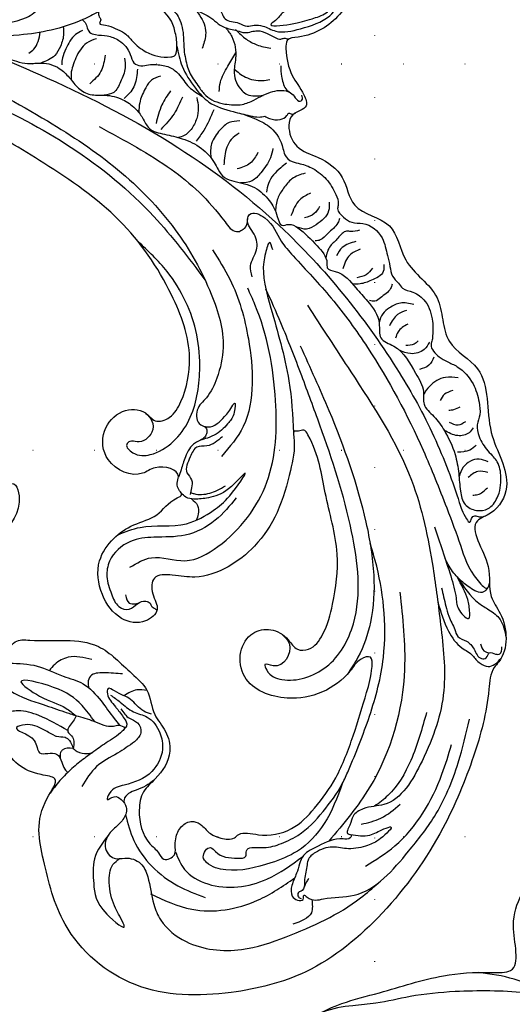
# Model space of a CAD drawing. Units: millimetres. Extents: x 2530 to 10090, y 2972 to 4754.
# Drawn here: x 9038 to 9166, y 4168 to 4423 of the extents above; entities that cross this region are included whole.
import ezdxf
from ezdxf.xclip import XClip

# ---------------------------------------------------------------- set-up
doc = ezdxf.new("R2010")
doc.units = ezdxf.units.MM
doc.header["$XCLIPFRAME"] = 2
doc.linetypes.add('ACAD_ISO03W100', pattern=[30, 12, -18])
doc.linetypes.add('DOT', pattern=[6.35, 0, -6.35])
doc.layers.add('格子', color=1, linetype='Continuous')

# ---------------------------------------------------------------- blocks, each defined once
blk = doc.blocks.new('格子')
at = {"layer": '格子', "linetype": 'DOT', "ltscale": 2.5}
for points in [[(1300, 0), (1300, -3000)], [(0, -600), (3000, -600)], [(0, -700), (3000, -700)], [(0, -800), (3000, -800)]]:
    blk.add_lwpolyline(points, dxfattribs=at)
blk = doc.blocks.new('WC-99203')
at = {"color": 7}
for points in [[(-539.58, 254.7), (-539.62, 251.61), (-542.82, 250.99), (-556.9, 244.57), (-559.68, 238.06), (-550.75, 230.59), (-543.95, 228.74), (-542.8, 226.06), (-544.07, 223.85), (-546.52, 220.63), (-548.55, 212.07), (-546.36, 205.07), (-543.03, 200.81), (-542.43, 199.21), (-544.64, 197), (-546.84, 188.99), (-545.49, 182.24), (-542.99, 178.67), (-537.44, 181.15), (-530.8, 181.38), (-520.91, 185.7), (-516.43, 189.89), (-515.5, 187.05), (-511.39, 184.68), (-509.32, 185.87), (-506.59, 189.65), (-500.29, 187.88), (-496.67, 180.29), (-495.11, 171.8), (-499.21, 152.36), (-507.37, 142.04), (-520.94, 131.77), (-533.54, 131.77), (-538.14, 133.57), (-542.03, 131.88), (-543.26, 127.28), (-545.06, 126.8), (-549.55, 127.3), (-554.48, 126.45), (-558.34, 127.49), (-561.83, 125.82), (-563.4, 119.95), (-561.24, 117.79), (-558.66, 117.67), (-555.12, 113.58), (-551.4, 109.85), (-553.61, 107.56), (-556.75, 104.26), (-558.87, 98.72), (-558.01, 94.37), (-555.64, 89.66), (-555.49, 85.69), (-559.64, 83.22), (-565.46, 78.97), (-567.34, 70.33), (-565.08, 63.55), (-564.25, 58.24), (-567.13, 55.03), (-568.93, 49.52), (-568.75, 41.23), (-566.22, 36.76), (-565.4, 32.94), (-568.34, 26.43), (-567.69, 14.21), (-563.59, 8.86), (-561.79, 6.81), (-562.29, 0.61), (-557.78, -9.46), (-553.07, -10.71), (-550.1, -22.42), (-542.62, -28.42), (-533.83, -25.4), (-530.67, -21.52), (-523.24, -25.53), (-513.68, -29.09), (-505.47, -28.16), (-494.38, -24.68), (-492.08, -29.13), (-486.79, -40.41), (-476.76, -54.3), (-470.64, -62.32), (-465.02, -67.87), (-460.92, -69.65), (-458.8, -68.83), (-456.23, -71.4), (-447.9, -77.58), (-440.65, -79.56), (-437.43, -80.63), (-434.13, -81.51), (-422.54, -82.68), (-389.85, -77.32), (-358.29, -48.03), (-354.3, -44.88), (-348.44, -46.66), (-346.35, -51.59), (-345.62, -58.83), (-339.29, -53.64), (-340.04, -43.54), (-342.48, -38.48), (-350.58, -33.75), (-356.51, -32.73), (-353.56, -22.82), (-349.65, -15.2), (-345.05, -9.09), (-340.93, -7.79), (-338, -10.7), (-334.51, -12.86), (-332.74, -13.33), (-332.7, -15.95), (-332.33, -27.29), (-324.99, -40.18), (-315.57, -46.91), (-304.32, -47.58), (-304.13, -43.67), (-303.28, -39.29), (-300.09, -38.9), (-297.58, -42.14), (-280.59, -64.22), (-266.43, -72.1), (-248.47, -78.57), (-225.42, -82.11), (-196.53, -79.56), (-169.94, -70.33), (-155.87, -61.95), (-139.42, -45.92), (-129.96, -29.62), (-123.15, -17.29), (-119.48, -13.32), (-115.38, -20.79), (-113.03, -31.05), (-105.96, -48.6), (-91.81, -64.72), (-69.08, -77.88), (-43.32, -83.16), (-12.55, -81.23), (9.96, -71.81), (21.85, -62), (40.16, -37.59), (45.04, -18.99), (44.35, 6.26), (32.35, 27.95), (13.4, 38.45), (-9.82, 31.5), (-7.29, 9.11), (-2.9, 5.66), (-3.31, 4.03), (2.12, -1.34), (8.29, -15.04), (-7.2, -43.99), (-35.09, -54.1), (-56.01, -52.22), (-79.9, -42.79), (-82.9, -39.36), (-78.4, -36.87), (-65.07, -33.78), (-59.1, -29.41), (-56.68, -28.94), (-54.49, -29.71), (-46.92, -25.24), (-49.88, -19.34), (-59.24, -14.51), (-69.7, -14.1), (-72.94, -12.98), (-74.17, -9.65), (-81.65, -6.34), (-88.8, -3.37), (-95.1, 4.14), (-99.66, 18.77), (-96.05, 36.12), (-87.04, 43.29), (-79.63, 44.75), (-74.45, 46.91), (-74.55, 58.99), (-86.98, 65.95), (-98.72, 62.98), (-101.83, 60.81), (-103.61, 61.16), (-104.32, 63.11), (-103.86, 72.14), (-102.43, 87.21), (-99.41, 96.8), (-90.22, 97.46), (-82.1, 90.66), (-59.48, 90.39), (-50.36, 94.79), (-49.21, 97.09), (-45.65, 100.21), (-46.62, 105.78), (-49.8, 104.94), (-54.22, 104.1), (-58.1, 107.08), (-61.28, 112.55), (-65.56, 117.55), (-62.26, 121.67), (-62.83, 126.25), (-61.88, 129.79), (-61.88, 135.64), (-58.12, 137.7), (-52.22, 133.35), (-40.4, 129.73), (-36.75, 129.99), (-36.75, 124.63), (-31.91, 109.34), (-20.73, 95.85), (1.82, 87.77), (25.73, 94.83), (41.83, 106.79), (54.83, 128.06), (61.56, 154.24), (62.27, 174.45), (59.75, 192.02), (58.99, 197.78), (59.57, 199.55), (55.4, 211.41), (51.69, 214.64), (48.12, 221.65), (41.29, 231.64), (43.77, 234.73), (45.15, 242.51), (36.4, 254.29), (27.16, 268.35), (17.83, 272.36), (10.78, 281.72), (-0.33, 287.97), (-7.45, 294.69), (-17.74, 296.46), (-23.34, 301.99), (-31, 304.54), (-37.16, 305.27), (-41.05, 309.58), (-41.12, 312.46), (-38.72, 315.88), (-40.29, 318.35), (-44.87, 321.94), (-48.94, 327.89), (-49.36, 329.92), (-47.04, 331.78), (-39.15, 341.08), (-39.68, 354.85), (-41.81, 358.22), (-35.45, 362.65), (-29.11, 370.32), (-31.87, 372.66), (-39.95, 374.92), (-43.59, 376.6), (-43.32, 379.51), (-38.84, 383.91), (-36.3, 389.09), (-40.23, 394.56), (-46.21, 392.77), (-51.51, 390.77), (-54.9, 390.03), (-56.08, 400.02), (-56.97, 411.49), (-62.06, 419.65), (-69.48, 417.43), (-72.6, 411.21), (-75.12, 411.54), (-76.03, 415.69), (-77.6, 423.4), (-84.27, 422.39), (-92.87, 414.67), (-96.86, 410.02), (-101.7, 410.26), (-109.94, 409.63), (-118.95, 402.8), (-120.16, 400.21), (-123.28, 395.7), (-127.43, 390.89), (-133.31, 383.9), (-134.1, 375.75), (-133.53, 368.01), (-135.66, 365.88), (-137.47, 359.12), (-138.69, 349.88), (-134.21, 338.29), (-130.11, 333.3), (-119.71, 329.05), (-113.8, 323.27), (-117.01, 315.92), (-129.57, 308.11), (-139.58, 306.13), (-141.71, 306.2), (-142.75, 308.18), (-141.65, 310.69), (-142.91, 321.87), (-148.32, 329.23), (-152.08, 335.4), (-161.19, 325.43), (-157.24, 313.06), (-155.7, 307.43), (-165.71, 299.47), (-177.62, 295.39), (-187.26, 291.3), (-190.08, 290.08), (-193.1, 291.63), (-193.02, 294.08), (-195.45, 304.11), (-197.14, 306.88), (-197.35, 311.11), (-205.62, 309.06), (-213.04, 302.17), (-215.8, 298.24), (-218.95, 297.86), (-228.87, 282.29), (-235.69, 274), (-243.51, 270.28), (-256.79, 269.24), (-262.83, 262.28), (-264.65, 253.28), (-265.8, 245.27), (-270.71, 249.15), (-280.77, 254.03), (-283.02, 249.62), (-280.43, 239.93), (-279.73, 232.82), (-285.79, 225.67), (-290.13, 214.82), (-293.21, 211.96), (-295.13, 209.19), (-303.78, 216.35), (-303.34, 222.35), (-300.07, 225.79), (-303.19, 231.95), (-309.65, 229.33), (-312.84, 221.25), (-316.24, 223.76), (-324.11, 229.55), (-334.61, 226.88), (-332.21, 216.3), (-326.3, 212.59), (-319.81, 210.97), (-319.86, 208.35), (-322.31, 205.54), (-321.6, 202.28), (-323.76, 199.12), (-329.01, 199.93), (-351.79, 203.85), (-383.65, 202.83), (-390.88, 201.8), (-396.76, 202.41), (-393.53, 208.32), (-395.56, 210.06), (-393.08, 212.27), (-386.75, 223.6), (-386.03, 231.87), (-393.92, 237.38), (-412.24, 230.76), (-414.04, 229.07), (-417.29, 228.38), (-423.52, 213.72), (-443.03, 199.8), (-456.34, 201.41), (-470.24, 206.77), (-474.75, 211.77), (-474.71, 214.32), (-470.82, 214.66), (-465.81, 220.29), (-469.2, 225.98), (-475.3, 231.42), (-473.06, 238.41), (-466.13, 245.68), (-460.02, 262.46), (-482.49, 268.92), (-488.62, 262.84), (-493.53, 264.86), (-501.26, 266.67), (-508.48, 278.36), (-519.47, 279.69), (-524.12, 270.13), (-531.78, 272.77), (-539.49, 276.56), (-545.84, 271.72), (-543.98, 261.29), (-539.58, 254.7)], [(-97.63, 319.26), (-93.1, 323.49), (-86.22, 326.01), (-79.12, 323.78), (-76.85, 320.96), (-75.17, 317.37), (-75.16, 315.72), (-75.95, 315.13), (-82.41, 314.03), (-86.64, 315.35), (-89.3, 316.53), (-92.01, 316.79), (-94.68, 316.69), (-96.27, 316.63), (-96.33, 317.56), (-96.97, 318.16), (-97.63, 319.26)], [(-123.68, 282.06), (-117.15, 281.15), (-96.71, 277.64), (-73.16, 270.82), (-53.62, 257.73), (-43.39, 244.18), (-41.41, 232.82), (-42.73, 227.91), (-45.83, 225.82), (-48.94, 226.78), (-54.56, 224.97), (-57.1, 218.61), (-53.56, 212.04), (-43.97, 211.94), (-41.46, 214.45), (-34.99, 214.45), (-34.74, 212.81), (-33.42, 211.18), (-32.57, 210.43), (-33.37, 209.22), (-36.7, 203.24), (-41.31, 198.64), (-44.88, 193.5), (-46.22, 186.81), (-42.4, 178.9), (-35.55, 174.95), (-29.51, 176.57), (-27.78, 180.37), (-30.32, 183.81), (-31.38, 187.75), (-27.32, 190.1), (-21.68, 191.77), (-14.66, 197.33), (-10.18, 204.8), (-7.86, 215), (-8.56, 226.37), (-10.91, 234.9), (-11.27, 236.23), (-10.26, 236.63), (-9.1, 237.38), (-7.64, 236.64), (1.94, 224.2), (10.51, 210.53), (14.09, 198.05), (14.51, 189.74), (12.46, 184.9), (9.84, 183.88), (6.66, 185.31), (1.51, 186.1), (-2.43, 183.57), (-3.65, 177.97), (-0.39, 172.31), (11.87, 171.11), (19.78, 175.9), (24.5, 183.43), (26.08, 187.38), (28.18, 188.74), (29.41, 186.63), (30.53, 179.86), (31.3, 168.19), (30.99, 156.42), (28.7, 147.05), (25.08, 140.02), (17.64, 135.46), (14.83, 134.82), (12.87, 133.69), (12.12, 132.47), (8.85, 131.15), (5.94, 131.24), (3.12, 132.4), (0.81, 132.62), (-1.53, 130.66), (-2.03, 127.29), (-1.53, 125.24), (-0.77, 122.81), (-2.9, 120.76), (-4.85, 121.79), (-7.74, 123.18), (-13.42, 130.26), (-14.09, 135.14), (-12.48, 139.33), (-11.53, 147.35), (-14.43, 151.76), (-18.57, 154.81), (-22.76, 159.98), (-27.94, 162.58), (-38.54, 165.99), (-55.7, 161.13), (-59.06, 159.37), (-60.89, 155.71), (-64.13, 155.31), (-70.48, 150.83), (-73.92, 150.68), (-75.96, 152.06), (-78.19, 154.7), (-79.34, 157.62), (-77.81, 158.86), (-74.73, 164.2), (-72.95, 167.32), (-72.98, 173.95), (-72.1, 175.99), (-72.07, 182.65), (-71.12, 193.48), (-74.64, 197.33), (-76.05, 196.12), (-77.78, 192.41), (-79.95, 190.23), (-82.13, 188.82), (-84.86, 188.82), (-89.82, 188.82), (-94.52, 186.98), (-99.14, 183.37), (-100.9, 180.6), (-103.88, 175.69), (-105.1, 169.53), (-106.52, 167.22), (-110.29, 167.22), (-112.44, 169.37), (-114.4, 171.91), (-114.67, 174.35), (-115.23, 178.44), (-112.75, 179.82), (-105.96, 189.65), (-105.96, 197.31), (-106.74, 202.65), (-112.24, 208.45), (-114.98, 212.28), (-120.3, 217.55), (-123.26, 221.35), (-122.9, 222.69), (-121.76, 225.74), (-123.1, 229.22), (-125.57, 228.18), (-126.93, 226.44), (-128.08, 223.46), (-130.51, 216.48), (-132.41, 210.88), (-136.1, 206.17), (-139.02, 199.49), (-141.42, 193.46), (-143.6, 190.66), (-151.47, 182.85), (-154.03, 177.66), (-154.66, 173.91), (-154.34, 170.47), (-155.65, 168.21), (-158.07, 167.95), (-163.51, 170.21), (-172.25, 170.5), (-178.53, 169.56), (-184.63, 169.68), (-189.61, 168.34), (-190.23, 165.43), (-186.6, 165.03), (-183.48, 163.25), (-182.55, 160.69), (-181.71, 158.91), (-182.88, 158.27), (-183.34, 156.92), (-186.51, 157.46), (-191.15, 158.63), (-198.32, 158.18), (-202.92, 155.6), (-208.47, 150.94), (-213.21, 146.65), (-218.09, 144.83), (-222.79, 145.06), (-225.97, 146.56), (-228.61, 150.58), (-233.02, 155.13), (-237.75, 157.51), (-242.1, 158.72), (-244.65, 162.59), (-245.33, 167.38), (-244.76, 171.97), (-241.59, 183.81), (-236.42, 192.4), (-230.51, 198.49), (-223.09, 203.76), (-210.24, 210.1), (-195.75, 210.89), (-185.03, 207.44), (-177.92, 204.3), (-175.67, 204.82), (-174.79, 206.17), (-172.74, 207.66), (-170.93, 206.61), (-168.14, 202.89), (-165.33, 200.9), (-164.26, 198.36), (-159.63, 195.14), (-156.81, 195.63), (-157.07, 197.47), (-157.07, 201.48), (-155.43, 207.58), (-156.66, 215.07), (-160.82, 222.29), (-173.2, 229.43), (-178.28, 232.36), (-189.26, 233.58), (-206.89, 231.74), (-215.96, 228.21), (-225.5, 222.24), (-228.6, 219.87), (-229.9, 219.36), (-231.32, 222.07), (-229.87, 224.75), (-225.61, 230.08), (-217.72, 237.97), (-207.79, 246.47), (-200.53, 251.67), (-192.19, 256.21), (-175.54, 262.22), (-168.21, 263.64), (-157.59, 261.46), (-152.38, 257.9), (-148.59, 255.68), (-144.74, 255.34), (-142.41, 257.46), (-142.35, 259.11), (-141.19, 258.8), (-138.92, 256.95), (-135.26, 252.87), (-131.38, 247.87), (-127.88, 242.47), (-123.83, 239.08), (-121.46, 235.76), (-115.75, 234.02), (-113.6, 237.06), (-115.32, 239.27), (-115.84, 243.23), (-114.28, 247.73), (-113.15, 254.25), (-113.6, 260.73), (-115.92, 267.87), (-121.31, 275.82), (-124.15, 278.97), (-124.83, 279.9), (-123.91, 280.21), (-123.42, 281.43), (-123.68, 282.06)], [(-37.49, 147.21), (-32.66, 147.52), (-27.44, 148.21), (-26.24, 148.9), (-24.43, 148.9)], [(-24.43, 148.9), (-24.89, 147.74), (-27.67, 143.45), (-30.13, 139.77)], [(-37.49, 147.21), (-37.66, 145.63), (-37.95, 142.6), (-36.69, 141.91), (-35.65, 140.82), (-35.12, 139.03)], [(-35.12, 139.03), (-33.86, 138.69), (-31.27, 139.1), (-30.13, 139.77)]]:
    blk.add_spline(points, degree=3, dxfattribs=at)
at = {"color": 8}
for points in [[(-84.29, 343.16), (-83.94, 341.87), (-82.74, 340.67), (-81.96, 337.78), (-78.06, 335.81), (-77.22, 335.81), (-73.97, 334.51), (-72.15, 331.77), (-68.6, 331.1), (-66.36, 329.34), (-62.65, 329.61), (-60.38, 329.61), (-58.77, 330.54), (-56.63, 331.12), (-53.02, 331.12), (-47.28, 333.99), (-41.41, 339.86), (-39.84, 345.71), (-39.84, 350.1), (-40.55, 352.75), (-41.79, 355.96)], [(-45.74, 349.44), (-45.13, 348.28), (-44.99, 344.93), (-46.62, 341.4), (-52.96, 336.32), (-54.08, 333.64), (-54.8, 332.4), (-50.11, 334.13), (-45.4, 337.49), (-42.54, 340.25), (-41.45, 343.35)], [(-85.56, 341.81), (-85.27, 341.17), (-84.65, 340.86), (-84.17, 340.86), (-84.37, 340.11), (-83.92, 338.45), (-83.26, 335.99), (-82.76, 335.3), (-79.58, 332.87), (-78.44, 330.91), (-75.11, 328.99), (-70.49, 328.41), (-65.82, 327.26), (-62.34, 327.63), (-60.39, 327.84), (-58.8, 328.74), (-57.52, 329.49), (-54.84, 329.74), (-52.57, 329.5), (-51.05, 329.66), (-50.33, 330.17), (-49.15, 330.35)], [(-74.53, 328.88), (-70.6, 325.71), (-69.59, 323.68), (-69.17, 320.04)], [(-87.67, 327.2), (-85.31, 327.61), (-80.86, 327.08), (-77.62, 325.27), (-74.71, 321), (-73.39, 318.02), (-70.96, 314.22)], [(-65.4, 327.26), (-63.11, 325.69), (-60.14, 320.78), (-59.16, 317.14), (-55.58, 313.56), (-54.05, 313.15), (-50.06, 314.44)], [(-62.88, 327.74), (-59.34, 326.42), (-56.33, 326.05), (-52.63, 326.52)], [(-61.03, 311.25), (-61.62, 313.63), (-61.29, 318.18), (-60.63, 322.18)], [(-48.56, 323.23), (-47.4, 320.73), (-46.42, 319.32), (-45.18, 318.08), (-43.78, 317.63)], [(-97.63, 319.26), (-100.66, 315.93), (-107.33, 310.46), (-114.56, 306.29), (-137.12, 299.24), (-154.17, 297.27), (-168.27, 292.7), (-178.59, 289.59)], [(-59.5, 318.11), (-56.07, 317.19), (-51.6, 317.94), (-49.94, 318.84)], [(-185.85, 288), (-176.43, 291.2), (-163.28, 296.24), (-157.11, 298.86), (-150.32, 299.78), (-136.68, 301.87), (-123.26, 306.14), (-114.48, 311.21), (-112.29, 315), (-112, 316.09), (-111.73, 316.56)], [(-75.47, 318.3), (-72.33, 313.92), (-67.08, 309.86), (-62.54, 307.77), (-55.79, 307.72), (-51.34, 308.29), (-49.04, 308.81), (-47.72, 309.52)], [(-58.54, 308.76), (-54.29, 310.31), (-51.87, 312.44), (-48.07, 316.26), (-46.15, 317.33), (-43.66, 317.6), (-42.08, 316.85), (-40.62, 316.44), (-40.27, 316.89), (-40.7, 318.08)], [(-100.76, 315.83), (-99.82, 315.42), (-97.88, 313.48), (-96.22, 313.48), (-93.26, 314.27), (-90.05, 314.27), (-85.95, 311.9), (-84.28, 310.24), (-82.37, 310.16), (-80.58, 311.16), (-78.65, 311.94), (-75.34, 312.48), (-72.54, 311.73), (-68.76, 309.56), (-64.61, 308.52)], [(-70.96, 314.22), (-69.69, 312.88), (-66.31, 310.44), (-63.91, 309.05), (-61.35, 308.51), (-58.54, 308.76)], [(-104.72, 312.36), (-104.02, 310.81), (-103.59, 307.36), (-104.1, 304.68), (-106.76, 301.54)], [(-99.73, 313.27), (-101.07, 311.61), (-102.02, 307.26), (-102.02, 304.77), (-101.57, 303.08)], [(-95.55, 312.6), (-97.56, 310.59), (-98.77, 306.06), (-98.77, 303.78), (-98.47, 301.78), (-97.83, 300.27)], [(-47.72, 309.52), (-46.34, 309.45), (-43.68, 310.2), (-42.45, 311.8), (-42.23, 312.47), (-41.36, 312.56), (-40.63, 313.22)], [(-110.6, 302.79), (-109.75, 304.26), (-109.75, 308.92)], [(-91.98, 309.42), (-91.49, 305.14), (-93.03, 301.06)], [(-87.05, 310.51), (-85.95, 308.26), (-85.78, 304.41), (-86.44, 301.23), (-88.46, 299.67)], [(-82.87, 309.07), (-82.31, 306.97), (-82.38, 302.95), (-83.35, 300.74)], [(-76.61, 309.53), (-78.46, 307.68), (-79.18, 304.99), (-79.18, 301.11), (-78.54, 298.73)], [(-72.85, 306.93), (-73.63, 302.71), (-73.31, 297.63)], [(-69.37, 306.53), (-69.88, 301.71), (-71.62, 296.66)], [(-65.91, 307.69), (-64.59, 305.4), (-63.96, 302.64), (-64.29, 299.51), (-65.42, 297.33), (-66.6, 296.36)], [(-60.67, 306.33), (-61.15, 300.4), (-62.02, 297.15)], [(-53.34, 306.07), (-55.73, 304.69), (-57.26, 302.05), (-58, 297.96), (-57.65, 296.27), (-56.92, 294.55)], [(-53.32, 308.02), (-49.53, 308.01), (-45.23, 307.3), (-40.34, 303.48), (-39.29, 302.09), (-36.9, 301.13), (-34.75, 301.38), (-31.24, 301.38), (-27.02, 300.06), (-23.26, 297.24), (-21.81, 295.13), (-21.53, 294.01), (-19.34, 292.49), (-16.86, 292.03), (-14.05, 292.79), (-8.06, 291.07), (-5.16, 287.33), (-3.51, 284.93), (-1.99, 282.86), (0.1, 281.66), (1.52, 280.85), (4.38, 280.85), (8.24, 279.75), (11.89, 275.6), (13.23, 272.2), (13.52, 271.11), (13.7, 269.89), (16.78, 267.71), (19.15, 267.28), (22.08, 266.98), (27.49, 264.29), (30.65, 260.46), (31.96, 257.46), (32.31, 254.84), (33.85, 252.16), (37.33, 249.51), (39.21, 248.59)], [(-129.69, 301.05), (-128.47, 300.34), (-125.9, 300.34), (-122.72, 301.19), (-119.53, 300.34), (-115.29, 299.68), (-112.8, 299.68), (-109.9, 300.18), (-106.51, 301.63), (-101.79, 301.94), (-98.56, 300.68), (-95.33, 298.98), (-91.89, 298.56), (-88.36, 299.71), (-83.5, 300.31), (-79.8, 299.36), (-77.08, 297.74), (-74.56, 295.9), (-70.28, 295.85), (-65.55, 296.43), (-60.04, 295.89), (-55.64, 293.67), (-54.07, 292.34), (-51.74, 291.01), (-49.12, 290.97), (-43.53, 291.36), (-38.8, 289.58), (-35.38, 286.5), (-33.43, 284.81), (-31.86, 285.67), (-29.33, 285.67), (-23.04, 283.12), (-19.04, 279.86), (-18.51, 278.75), (-16.27, 278.63), (-9.77, 276.57), (-5.69, 274.48), (-0.8, 270.13), (0.96, 266.83), (4.81, 266.02), (12.63, 261.53), (16.22, 257.84), (17.55, 254.81), (21.06, 252.81), (24.91, 250.34), (29.69, 245.6), (32.37, 241.33), (34.41, 237.25), (36.81, 234.46), (40.1, 234.07), (42.73, 235.59), (43.92, 238.99), (42.9, 244.36), (40.58, 247.72), (39.21, 248.59)], [(-52.36, 303.07), (-53.65, 300.83), (-53.71, 296.21), (-53.07, 293.96)], [(-42.78, 302.52), (-42.48, 300), (-43.44, 295.5), (-44.78, 292.76), (-47.4, 291.2)], [(-135.91, 299.42), (-103.81, 298.52), (-65.82, 293.92), (-32.29, 283.76), (8.59, 260.15), (22.92, 247.96), (35.18, 234.41), (38.49, 231.09), (39.59, 230.59), (39.65, 231.66), (40.19, 232.6), (41.33, 232.76), (42.88, 233.67)], [(-46, 300.14), (-46.87, 296.88), (-49.5, 294.25)], [(-38.13, 300.21), (-39.07, 298.59), (-40.58, 293.62), (-40.25, 291.4)], [(-32.69, 299.57), (-35.34, 296.91), (-36.48, 293.9), (-36.95, 290.91), (-36.31, 287.58)], [(-29.53, 295.21), (-31.5, 292.62), (-32.12, 287.9)], [(-24.17, 294.81), (-23.5, 292.61), (-25.19, 288.14), (-27.15, 286.17), (-29.63, 285.75)], [(-123.68, 282.06), (-127.95, 284.58), (-139.2, 287.22), (-148.22, 287.76), (-160.51, 286.72), (-167.31, 285.39), (-169.25, 285.03), (-170.06, 285.63), (-167.77, 287.35), (-157.88, 289.77), (-143.91, 290.59), (-126.14, 291.07), (-99.76, 288.16), (-78.31, 282.98), (-58.79, 273.81), (-44.06, 261.56), (-36.23, 249.82), (-34.92, 241.85), (-35.63, 236.12), (-36.66, 232.28), (-34.46, 229.07), (-32.97, 228.84), (-32.29, 227.72), (-32.37, 226.47), (-34.08, 224.24), (-35.2, 219.9), (-35.03, 216.34), (-34.95, 214.31)], [(-86.74, 291.62), (-65.39, 288.01), (-47.5, 280.33), (-43.78, 279.07), (-43.07, 279.41)], [(-26.12, 292.87), (-26.73, 290.63), (-28.68, 288.67)], [(-20.15, 291.83), (-20.15, 290.61), (-21.61, 287.06), (-22.83, 284.83), (-23.94, 284.11)], [(-14.24, 290.85), (-16.23, 289.7), (-17.26, 289.42), (-18.71, 286.92), (-19.79, 284.36), (-20.01, 282.66), (-19.79, 281.05)], [(-138.41, 287.24), (-118.34, 287.24), (-91.61, 283.99), (-65.19, 275.01), (-46.93, 264.46)], [(-35.82, 269.63), (-37.25, 272.11), (-37.25, 276.49), (-39.32, 280.06), (-42.33, 283.07), (-42.25, 284.41), (-38.24, 284.98), (-32.13, 280.93), (-27.87, 278.46), (-14.74, 271.8), (-1.4, 263.25), (21.63, 243.63), (32.68, 231.88), (39.46, 224.16), (47.08, 217.19), (50.01, 216.4), (50.01, 217.74)], [(-14.11, 287.74), (-16.78, 285.06), (-17.46, 282.53)], [(-12.27, 286.31), (-14.29, 283.93), (-14.66, 279.93)], [(-42.38, 283.34), (-42.23, 280.52), (-43.07, 279.41)], [(-5.13, 284.8), (-4.66, 283.08), (-6.7, 279.87), (-9.12, 277.93), (-10.95, 277.21)], [(-7.58, 282.87), (-8.5, 280.7), (-10.47, 279.12)], [(-1.31, 280.87), (-1.31, 279.64), (-2.91, 276.46), (-3.91, 275.13), (-5.28, 274.77)], [(-33.38, 278.01), (-34.81, 279.48), (-34.81, 276.54), (-34.44, 274.3), (-28.4, 263.8), (-22.74, 256.17), (-17.24, 247.87), (-11.29, 235.73)], [(5.77, 277.94), (2.41, 277.04), (0.22, 274.85), (-0.83, 272.83), (-0.94, 270.39)], [(4.6, 275.84), (2.81, 274.05), (1.87, 270.55)], [(6.16, 272.68), (4.53, 269.86), (4.53, 268.14)], [(-47.92, 272.42), (-40.96, 266.92), (-30.96, 254.22), (-25.88, 243.76), (-24.05, 232.6), (-26.52, 223.38)], [(13.06, 270.27), (12.48, 268.1), (9.58, 265.79), (6.59, 265.57)], [(4.51, 186.09), (7.37, 184.31), (5.5, 177.59), (3.34, 177.19), (4.33, 175.96), (8.86, 175.09), (18.36, 182.28), (20.91, 195.24), (11.91, 217.35), (-5.64, 240.06), (-14.65, 250.3), (-24.58, 261.12), (-31.34, 267.89)], [(-19.85, 267.86), (-3.17, 255.84), (21.57, 235.32), (34.98, 216.09), (42.07, 203.15), (48.98, 187.5), (50.29, 168.49), (45.11, 154.4), (40.54, 151.49), (38.75, 148.77), (38.8, 146.24), (39.22, 143.98), (40.11, 144), (40.11, 143.26), (38.46, 142.31), (33.14, 138.29), (30.44, 134.59), (30.44, 129.69), (30.44, 126.31), (31.54, 123.76), (33.18, 123.32), (34.43, 123.99), (34.21, 125.1), (35.24, 124.89), (39.31, 126.01), (46.38, 129.75), (55.42, 145.42), (58.44, 156.2), (59.19, 171.45), (57.82, 182.96)], [(10.23, 269.58), (9.56, 268.41), (7.65, 267.31)], [(-48.9, 226.77), (-46.6, 225.44), (-45.59, 222.73), (-48.26, 219), (-50.01, 218.46), (-50.5, 217.46), (-48.28, 215.99), (-43.87, 217.17), (-39.55, 222.44), (-37.75, 229.09), (-39.79, 242.16), (-43.82, 250.45), (-56.85, 262.93), (-66.72, 267.52)], [(-38.34, 188.04), (-33.99, 192.38), (-25.62, 194.77), (-18.98, 201.26), (-13.15, 221.35), (-18.65, 241.88), (-32.55, 263.13), (-35.82, 266.4)], [(15.54, 267.14), (15.06, 264.66), (13.24, 262.84)], [(23.31, 264.35), (20.21, 263.3), (17.17, 259.63), (16.51, 257.15)], [(23.25, 260.8), (21.56, 259.12), (21.06, 257.23)], [(26.45, 257.49), (25.21, 256.25), (24.08, 255.6)], [(-17.78, 257.37), (-4.86, 244.45), (14.5, 220.91), (21.31, 208.85), (24.92, 197.22), (25.13, 187.58), (24.2, 182.52)], [(31.58, 253.66), (31.09, 252.13), (28.59, 250.38), (24.86, 250.38)], [(29.15, 254.45), (27.73, 252.91), (25.41, 252.82)], [(33.95, 249.84), (32.87, 247.96), (30.12, 246.38)], [(38.38, 246.85), (35.94, 246.7), (32.89, 243.29), (32.74, 240.6)], [(39.31, 244.28), (36.82, 243.61), (35.04, 241.24)], [(37.75, 237.42), (38.93, 238), (40.62, 240.56)], [(-33.52, 228.99), (-32.49, 229.23), (-29.47, 233.26), (-28.52, 236.77), (-28.34, 237.46), (-27.55, 235.2), (-27.9, 232.24), (-29.84, 228.28), (-31.63, 226.49), (-33.19, 225.25)], [(-28.13, 228.18), (-31.02, 224.56), (-33.33, 223.34), (-34.01, 220.32), (-33.33, 216.19), (-31.53, 214.89), (-30.85, 212.99), (-30.55, 211.21)], [(31.48, 226.19), (35.6, 221.2), (39.98, 215.84), (43.35, 210.97), (45.33, 208.28), (48.36, 207.39), (48.01, 208.71), (46.28, 211.7), (41.65, 216.2)], [(-44.21, 194.83), (-39.54, 198.66), (-28.67, 203.87), (-23.45, 209.56), (-20.83, 214.62), (-19.22, 221.56), (-21.78, 216.21), (-25.83, 212.15), (-29.18, 210.51), (-31.31, 210.21), (-32.88, 210.82)], [(50.06, 216.51), (49.41, 215.03), (45.65, 214.79), (43.91, 215.29), (40.47, 216.83), (37.07, 219.43)], [(-30.64, 211.8), (-29.71, 211.8), (-27.76, 212.32), (-24.35, 214.83), (-22.83, 216.62)], [(-19.09, 214.75), (-22.06, 207.39), (-27.92, 200.99), (-35.32, 197.54), (-40.58, 194.34), (-43.77, 187.66), (-43.01, 183.69), (-40.27, 179.91), (-37.28, 177.57), (-34.55, 177.87), (-33.04, 180.06), (-31.33, 181.36), (-30.07, 181.26), (-29.47, 180.69), (-28.41, 180.42), (-27.99, 180.29)], [(33.42, 159.31), (33.42, 174.44), (31.29, 189.92), (26.66, 202.13), (20.31, 212.52), (17.49, 216.17)], [(41.65, 216.2), (49.31, 211.88), (52.36, 211.23), (55.93, 209.94), (59.07, 206.13)], [(38.87, 212.13), (41.6, 208.11), (43.24, 205.97), (45.94, 203.27), (47.3, 201.91), (49.89, 201.55), (52.43, 200.32), (55.1, 198.78), (56.14, 199.38), (56.45, 200.83), (58.08, 201.16), (59.13, 201.58), (58.89, 203.48)], [(-29.79, 210.33), (-27.73, 209.27), (-26.75, 207.29), (-26.68, 205.6)], [(29.21, 207.15), (37.5, 189.02), (40.1, 157.35), (35.23, 140.42)], [(39.29, 208.35), (44.59, 202.29), (49.38, 199.53), (52.72, 198.64), (53.83, 197.98), (55.24, 197.5), (57.44, 197.45), (58.87, 198.64), (59.84, 200.83)], [(53.47, 202.19), (54.97, 200.84), (56.44, 200.82)], [(-36.75, 180.99), (-35.13, 179.37), (-33.58, 179.78), (-33, 180.12)], [(46.84, 180.64), (47.5, 167.59), (45.25, 156.97), (43.04, 153.15)], [(46.39, 137.81), (51.62, 145.45), (56.33, 167.14), (55.88, 175.21)], [(-38.9, 162.25), (-44.82, 160.59), (-47.41, 157.61), (-48.14, 155.64)], [(-30.13, 161.65), (-34.84, 160.12), (-37.69, 158.08), (-37.66, 156.29), (-36.99, 155.13)], [(-22.68, 159.9), (-25.2, 159.09), (-27.78, 156.51)], [(33.13, 155.56), (32.5, 144.26), (28.58, 135.12), (23.27, 129.82), (13.04, 123.91), (7.7, 123.91), (6.39, 124.95), (7.25, 127.88), (8.86, 127.39), (14.9, 127.87), (16.57, 129.05), (16.22, 130.45), (19.44, 132.56), (23.54, 135.07), (27.22, 138.97), (31.07, 147.07), (33.13, 155.56), (33.42, 159.31)], [(-58.41, 153.71), (-51.52, 155.56), (-44.27, 155.56), (-38.76, 155.56), (-32.81, 153.1), (-28.05, 150.09), (-26.07, 148.95)], [(-19.4, 154.62), (-21.56, 154.62), (-25.83, 156.22), (-30.52, 156.76), (-32.3, 156.76), (-31.93, 155.39), (-30.62, 154.08), (-28.83, 153.04), (-28, 152.56), (-26.64, 151.76), (-25.27, 150.78), (-24.46, 149.96), (-24.38, 149.12), (-24.43, 148.9)], [(41.48, 147.56), (45.64, 150.83), (49.06, 156.03)], [(-31.09, 155.4), (-28.08, 154.6), (-23.97, 153.5), (-20.21, 153.5), (-15.64, 150.86), (-13.49, 147.14), (-13.98, 140.81), (-19.38, 134.95), (-22.21, 131.46), (-22.14, 129.89), (-20.77, 131.18), (-18.78, 131.17), (-16.84, 129.81), (-16.41, 126.91), (-17.52, 124.02), (-18.62, 120.98), (-18.25, 118.33), (-14.98, 116.33), (-12.46, 117.36), (-8.11, 117.51), (-5.19, 115), (-1.16, 108.91), (2, 105.75), (10.1, 102.92), (24.21, 106.14), (33.85, 113.41), (48.2, 129.73), (51.06, 134.93)], [(-27.29, 153.04), (-24.36, 151.57), (-21.99, 151.22), (-20.25, 149.1), (-20.95, 146.37)], [(-32.41, 147.52), (-37, 150.24), (-45.54, 151.96), (-53.94, 150.28), (-48.12, 148.54), (-40.61, 148.08), (-37.49, 147.21)], [(-59, 149.04), (-57.95, 147.94), (-55.66, 147.07), (-46.42, 146.84), (-40.61, 147.07), (-37.49, 147.21)], [(39.88, 144.05), (44.55, 145.74), (47.41, 148.56), (48.89, 149.68), (47.49, 145.92), (44.99, 143.03), (40.68, 140.46), (36.66, 139.35), (33.06, 136.46), (31.98, 133.92), (32.31, 132.27), (33.13, 128.4), (33.42, 126.05), (32.68, 125.19), (33.08, 124.18), (33.87, 124.03)], [(-20.95, 146.37), (-23.99, 142.03), (-27.8, 136.83), (-29.45, 130.65)], [(-38.13, 142.9), (-46.47, 143.77), (-51.92, 143), (-55.24, 141.09)], [(-41.06, 140.42), (-44.1, 140.82), (-48.97, 140.28), (-50.76, 138.81), (-45.32, 137.35), (-42.84, 134.87), (-38.59, 136.11), (-36.63, 134.65), (-35.22, 133.24), (-34.21, 132.74)], [(-41.06, 140.42), (-40.26, 140.42), (-38.15, 140.99), (-36.81, 140.63), (-35.12, 139.03)], [(-35.12, 139.03), (-37.59, 137.61), (-37.78, 136.9), (-37.39, 135.46)], [(-30.13, 139.77), (-32.28, 136.4), (-34.26, 132.62), (-35.88, 128.47), (-36.52, 126.09)], [(-12.6, 139.06), (-14.13, 136.73), (-16.05, 134.8), (-17.54, 133.31), (-18.06, 131.37), (-17.81, 130.7)], [(-0.81, 123.56), (3.03, 120.2), (9.99, 118.84), (23.83, 125.53), (30.37, 134.33)], [(-16.32, 127.9), (-11.94, 122.48), (2.92, 115.64), (10.61, 115.37)], [(-2.93, 111.16), (8.46, 111.23), (23.54, 119.55), (30.42, 128.39)], [(33.86, 129.57), (33.66, 128.56), (33.58, 127.01)], [(36.59, 124.75), (37.68, 121.55), (34.25, 117.04)], [(-18.49, 121.61), (-19.69, 114.35), (-17.62, 108.37), (-11.62, 102.17), (-6.3, 100.99), (-6.81, 101.53), (-10.49, 104.84), (-13.91, 109.99), (-14.71, 114.69), (-13.65, 116.77)], [(-494.51, 12.92), (-494.08, 1.19), (-490.3, -19.15), (-484.06, -36.12), (-478.68, -46.52), (-473.92, -54.15), (-471.14, -59.52), (-466.8, -66.12), (-465.06, -67.85)], [(-497.85, -1.35), (-495.81, -6.88), (-493.34, -12.52), (-492.68, -18.74), (-492.56, -22.99), (-490.9, -32.21)]]:
    blk.add_spline(points, degree=3, dxfattribs=at)

msp = doc.modelspace()

# ---------------------------------------------------------------- linework, layer by layer
at = {"color": 8, "linetype": 'ACAD_ISO03W100'}
msp.add_circle((8830.01, 3911.83), 667.47, dxfattribs=at)

# ---------------------------------------------------------------- block references
at = {"color": 1}
for p, rotation in [((9034.8, 4092.25), 338.9132234909042), ((9010.42, 3707.03), 248.9132234909042)]:
    msp.add_blockref('WC-99203', p, dxfattribs=dict(at, rotation=rotation))
at = {"color": 179, "true_color": 0x222249}
ref = msp.add_blockref('格子', (7830.01, 5011.83), dxfattribs=at)
XClip(ref).set_block_clipping_path([(348.9064722096, -1751.0935277903), (1651.0935277903, -448.9064722097)])

doc.saveas('drawing.dxf')
